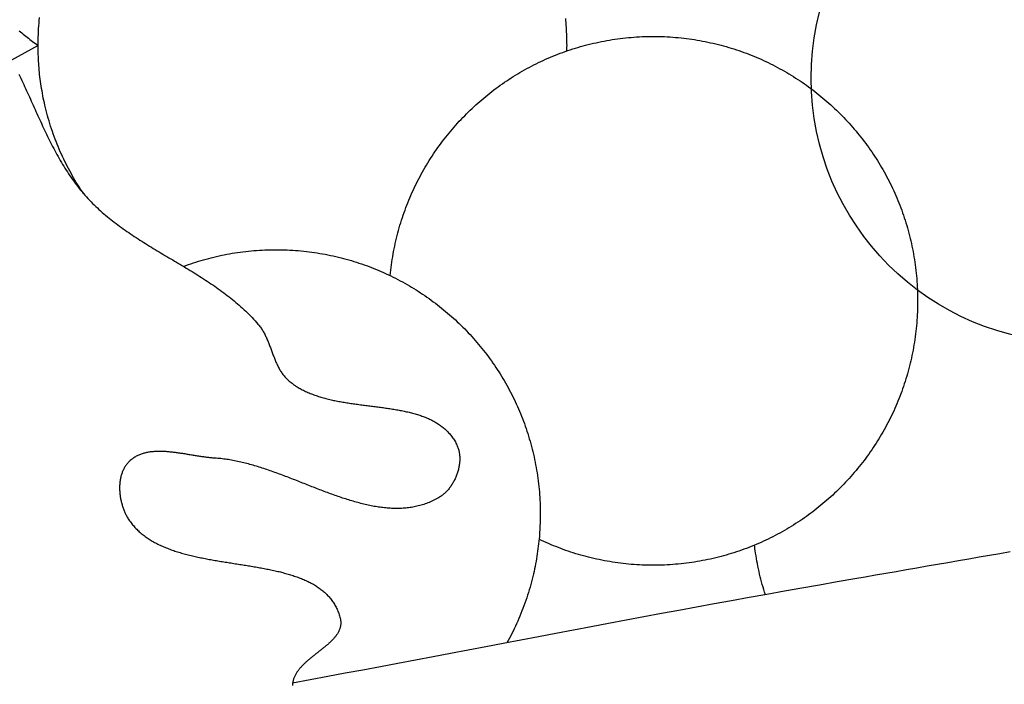
# Model space of a CAD drawing. Units: millimetres. Extents: x 69 to 1122, y -76 to 83.
# Drawn here: x 279 to 305, y 6 to 24 of the extents above; entities that cross this region are included whole.
import ezdxf

# ---------------------------------------------------------------- set-up
doc = ezdxf.new("R2010")
doc.units = ezdxf.units.MM
doc.layers.add('Vector Layer 3', color=7, linetype='Continuous', lineweight=30)
doc.layers.add('Vector Layer 4', color=7, linetype='Continuous', lineweight=30)

msp = doc.modelspace()

# ---------------------------------------------------------------- linework, layer by layer
at = {"layer": 'Vector Layer 3', "color": 18, "lineweight": 30, "true_color": 0x000000}
msp.add_line((299.911, 21.894), (299.911, 21.894), dxfattribs=at)
at = {"layer": 'Vector Layer 3', "color": 18, "lineweight": 30, "true_color": 0x000000, "extrusion": (0, 0, -1)}
for points in [[(-280.498, 19.106), (-280.458, 19.165), (-280.419, 19.225), (-280.38, 19.284), (-280.343, 19.344), (-280.305, 19.405), (-280.269, 19.466), (-280.233, 19.527), (-280.198, 19.589), (-280.163, 19.651), (-280.129, 19.713), (-280.095, 19.776), (-280.062, 19.839), (-280.03, 19.902), (-279.999, 19.966), (-279.968, 20.03), (-279.937, 20.094), (-279.908, 20.158), (-279.908, 20.158), (-279.878, 20.225), (-279.849, 20.292), (-279.821, 20.359), (-279.794, 20.426), (-279.767, 20.494), (-279.741, 20.562), (-279.715, 20.63), (-279.69, 20.699), (-279.666, 20.767), (-279.643, 20.836), (-279.62, 20.906), (-279.599, 20.975), (-279.577, 21.045), (-279.557, 21.115), (-279.537, 21.185), (-279.518, 21.255), (-279.5, 21.326), (-279.482, 21.396), (-279.466, 21.467), (-279.466, 21.467), (-279.452, 21.53), (-279.438, 21.592), (-279.425, 21.655), (-279.413, 21.718), (-279.401, 21.781), (-279.39, 21.844), (-279.379, 21.907), (-279.369, 21.971), (-279.36, 22.034), (-279.35, 22.098), (-279.342, 22.161), (-279.342, 22.161), (-279.334, 22.221), (-279.327, 22.28), (-279.321, 22.34), (-279.315, 22.4), (-279.31, 22.459), (-279.306, 22.519), (-279.302, 22.579), (-279.298, 22.639), (-279.295, 22.699), (-279.293, 22.759), (-279.291, 22.819), (-279.289, 22.879), (-279.287, 22.939), (-279.286, 22.999), (-279.285, 23.059), (-279.285, 23.059), (-279.286, 23.134), (-279.287, 23.208), (-279.289, 23.282), (-279.292, 23.357), (-279.295, 23.431), (-279.299, 23.504), (-279.304, 23.578), (-279.31, 23.651), (-279.316, 23.725), (-279.324, 23.798)], [(-293.345, 23.778), (-293.35, 23.718), (-293.355, 23.658), (-293.36, 23.598), (-293.364, 23.538), (-293.367, 23.478), (-293.37, 23.419), (-293.373, 23.359), (-293.375, 23.299), (-293.377, 23.239), (-293.378, 23.179), (-293.379, 23.119), (-293.38, 23.059), (-293.38, 23.059), (-293.379, 23.009), (-293.378, 22.958), (-293.377, 22.908)], [(-288.675, 16.921), (-288.682, 16.994), (-288.69, 17.067), (-288.699, 17.139), (-288.708, 17.211), (-288.718, 17.283), (-288.729, 17.355), (-288.741, 17.426), (-288.753, 17.498), (-288.766, 17.569), (-288.78, 17.64), (-288.795, 17.71), (-288.81, 17.78), (-288.826, 17.85), (-288.842, 17.92), (-288.86, 17.99), (-288.877, 18.059), (-288.896, 18.128), (-288.915, 18.196), (-288.935, 18.265), (-288.956, 18.333), (-288.977, 18.4), (-288.999, 18.468), (-289.022, 18.535), (-289.045, 18.602), (-289.069, 18.669), (-289.094, 18.735), (-289.119, 18.801), (-289.145, 18.866), (-289.171, 18.932), (-289.198, 18.997), (-289.226, 19.061), (-289.255, 19.126), (-289.284, 19.189), (-289.313, 19.253), (-289.343, 19.316), (-289.374, 19.379), (-289.406, 19.442), (-289.438, 19.504), (-289.47, 19.566), (-289.504, 19.627), (-289.538, 19.689), (-289.572, 19.749), (-289.607, 19.81), (-289.643, 19.87), (-289.679, 19.929), (-289.715, 19.988), (-289.753, 20.047), (-289.791, 20.106), (-289.829, 20.164), (-289.868, 20.221), (-289.907, 20.279), (-289.948, 20.335), (-289.988, 20.392), (-290.029, 20.448), (-290.071, 20.503), (-290.113, 20.558), (-290.156, 20.613), (-290.199, 20.667), (-290.243, 20.721), (-290.287, 20.775), (-290.332, 20.828), (-290.378, 20.88), (-290.423, 20.932), (-290.47, 20.984), (-290.517, 21.035), (-290.564, 21.086), (-290.612, 21.136), (-290.66, 21.185), (-290.709, 21.235), (-290.758, 21.283), (-290.808, 21.332), (-290.858, 21.38), (-290.909, 21.427), (-290.96, 21.474), (-291.012, 21.52), (-291.064, 21.566), (-291.116, 21.611), (-291.169, 21.656), (-291.223, 21.7), (-291.276, 21.744), (-291.331, 21.787), (-291.386, 21.83), (-291.441, 21.872), (-291.496, 21.914), (-291.552, 21.955), (-291.609, 21.995), (-291.666, 22.035), (-291.723, 22.075), (-291.78, 22.114), (-291.839, 22.152), (-291.897, 22.19), (-291.956, 22.227), (-292.015, 22.264), (-292.075, 22.3), (-292.135, 22.336), (-292.195, 22.371), (-292.256, 22.405), (-292.317, 22.439), (-292.379, 22.472), (-292.44, 22.505), (-292.503, 22.537), (-292.565, 22.568), (-292.628, 22.599), (-292.692, 22.629), (-292.755, 22.659), (-292.819, 22.688), (-292.884, 22.716), (-292.948, 22.744), (-293.013, 22.771), (-293.079, 22.797), (-293.144, 22.823), (-293.21, 22.848), (-293.276, 22.873), (-293.343, 22.897), (-293.41, 22.92), (-293.477, 22.942), (-293.545, 22.964), (-293.612, 22.986), (-293.681, 23.006), (-293.749, 23.026), (-293.818, 23.045), (-293.886, 23.064), (-293.956, 23.082), (-294.025, 23.099), (-294.095, 23.116), (-294.165, 23.131), (-294.235, 23.147), (-294.306, 23.161), (-294.377, 23.175), (-294.448, 23.188), (-294.519, 23.2), (-294.591, 23.212), (-294.662, 23.223), (-294.734, 23.233), (-294.807, 23.242), (-294.879, 23.251), (-294.952, 23.259), (-295.025, 23.266), (-295.098, 23.272), (-295.171, 23.278), (-295.245, 23.283), (-295.318, 23.287), (-295.392, 23.291), (-295.467, 23.294), (-295.541, 23.295), (-295.615, 23.297), (-295.69, 23.297), (-295.69, 23.297), (-295.765, 23.297), (-295.84, 23.295), (-295.914, 23.294), (-295.988, 23.291), (-296.062, 23.287), (-296.136, 23.283), (-296.209, 23.278), (-296.283, 23.272), (-296.356, 23.266), (-296.429, 23.259), (-296.502, 23.251), (-296.574, 23.242), (-296.647, 23.233), (-296.719, 23.223), (-296.79, 23.212), (-296.862, 23.2), (-296.933, 23.188), (-297.004, 23.175), (-297.075, 23.161), (-297.146, 23.147), (-297.216, 23.131), (-297.286, 23.116), (-297.356, 23.099), (-297.425, 23.082), (-297.495, 23.064), (-297.564, 23.045), (-297.632, 23.026), (-297.701, 23.006), (-297.769, 22.985), (-297.837, 22.964), (-297.904, 22.942), (-297.971, 22.92), (-298.038, 22.896), (-298.105, 22.872), (-298.171, 22.848), (-298.237, 22.823), (-298.303, 22.797), (-298.368, 22.77), (-298.433, 22.743), (-298.498, 22.715), (-298.562, 22.687), (-298.626, 22.658), (-298.69, 22.628), (-298.753, 22.598), (-298.816, 22.567), (-298.879, 22.536), (-298.941, 22.504), (-299.003, 22.471), (-299.065, 22.438), (-299.126, 22.404), (-299.187, 22.37), (-299.247, 22.335), (-299.307, 22.299), (-299.367, 22.263), (-299.426, 22.226), (-299.485, 22.189), (-299.544, 22.151), (-299.602, 22.113), (-299.659, 22.074), (-299.717, 22.034), (-299.773, 21.994), (-299.83, 21.954), (-299.886, 21.913), (-299.941, 21.871), (-299.997, 21.829), (-300.051, 21.786), (-300.106, 21.743), (-300.16, 21.699), (-300.213, 21.654), (-300.266, 21.61), (-300.319, 21.564), (-300.371, 21.518), (-300.422, 21.472), (-300.473, 21.425), (-300.524, 21.378), (-300.574, 21.33), (-300.624, 21.282), (-300.673, 21.233), (-300.722, 21.184), (-300.771, 21.134), (-300.818, 21.084), (-300.866, 21.033), (-300.913, 20.982), (-300.959, 20.93), (-301.005, 20.878), (-301.05, 20.825), (-301.095, 20.772), (-301.139, 20.719), (-301.183, 20.665), (-301.226, 20.611), (-301.269, 20.556), (-301.311, 20.501), (-301.353, 20.445), (-301.394, 20.389), (-301.435, 20.333), (-301.475, 20.276), (-301.514, 20.219), (-301.553, 20.161), (-301.592, 20.103), (-301.63, 20.044), (-301.667, 19.986), (-301.704, 19.926), (-301.74, 19.867), (-301.775, 19.807), (-301.81, 19.746), (-301.845, 19.685), (-301.879, 19.624), (-301.912, 19.563), (-301.945, 19.501), (-301.977, 19.438), (-302.008, 19.376), (-302.039, 19.313), (-302.069, 19.25), (-302.099, 19.186), (-302.128, 19.122), (-302.156, 19.057), (-302.184, 18.993), (-302.211, 18.928), (-302.237, 18.862), (-302.263, 18.797), (-302.288, 18.731), (-302.313, 18.664), (-302.337, 18.598), (-302.36, 18.531), (-302.383, 18.464), (-302.405, 18.396), (-302.426, 18.328), (-302.447, 18.26), (-302.467, 18.192), (-302.486, 18.123), (-302.504, 18.054), (-302.522, 17.985), (-302.54, 17.915), (-302.556, 17.846), (-302.572, 17.776), (-302.587, 17.705), (-302.602, 17.635), (-302.615, 17.564), (-302.628, 17.493), (-302.641, 17.421), (-302.652, 17.35), (-302.663, 17.278), (-302.673, 17.206), (-302.683, 17.134), (-302.691, 17.061), (-302.699, 16.988), (-302.707, 16.915), (-302.713, 16.842), (-302.719, 16.769), (-302.724, 16.695), (-302.728, 16.622), (-302.731, 16.548), (-302.734, 16.473), (-302.736, 16.399), (-302.737, 16.324), (-302.738, 16.25), (-302.738, 16.25), (-302.737, 16.175), (-302.736, 16.1), (-302.734, 16.026), (-302.731, 15.952), (-302.728, 15.878), (-302.724, 15.804), (-302.719, 15.73), (-302.713, 15.657), (-302.707, 15.584), (-302.699, 15.511), (-302.691, 15.438), (-302.683, 15.366), (-302.673, 15.293), (-302.663, 15.221), (-302.652, 15.149), (-302.641, 15.078), (-302.628, 15.007), (-302.615, 14.936), (-302.602, 14.865), (-302.587, 14.794), (-302.572, 14.724), (-302.556, 14.654), (-302.54, 14.584), (-302.522, 14.514), (-302.504, 14.445), (-302.486, 14.376), (-302.467, 14.307), (-302.447, 14.239), (-302.426, 14.171), (-302.405, 14.103), (-302.383, 14.036), (-302.36, 13.968), (-302.337, 13.901), (-302.313, 13.835), (-302.288, 13.769), (-302.263, 13.703), (-302.237, 13.637), (-302.211, 13.571), (-302.184, 13.506), (-302.156, 13.442), (-302.128, 13.377), (-302.099, 13.313), (-302.069, 13.25), (-302.039, 13.186), (-302.008, 13.123), (-301.977, 13.061), (-301.945, 12.999), (-301.912, 12.937), (-301.879, 12.875), (-301.845, 12.814), (-301.81, 12.753), (-301.775, 12.693), (-301.74, 12.633), (-301.704, 12.573), (-301.667, 12.514), (-301.63, 12.455), (-301.592, 12.396), (-301.553, 12.338), (-301.514, 12.281), (-301.475, 12.223), (-301.435, 12.166), (-301.394, 12.11), (-301.353, 12.054), (-301.311, 11.998), (-301.269, 11.943), (-301.226, 11.888), (-301.183, 11.834), (-301.139, 11.78), (-301.095, 11.727), (-301.05, 11.674), (-301.005, 11.621), (-300.959, 11.569), (-300.913, 11.518), (-300.866, 11.466), (-300.818, 11.416), (-300.771, 11.365), (-300.722, 11.316), (-300.673, 11.266), (-300.624, 11.218), (-300.574, 11.169), (-300.524, 11.121), (-300.473, 11.074), (-300.422, 11.027), (-300.371, 10.981), (-300.319, 10.935), (-300.266, 10.89), (-300.213, 10.845), (-300.16, 10.8), (-300.106, 10.757), (-300.051, 10.713), (-299.997, 10.671), (-299.941, 10.628), (-299.886, 10.587), (-299.83, 10.546), (-299.773, 10.505), (-299.717, 10.465), (-299.659, 10.425), (-299.602, 10.386), (-299.544, 10.348), (-299.485, 10.31), (-299.426, 10.273), (-299.367, 10.236), (-299.307, 10.2), (-299.247, 10.164), (-299.187, 10.129), (-299.126, 10.095), (-299.065, 10.061), (-299.003, 10.028), (-298.941, 9.995), (-298.879, 9.963), (-298.816, 9.932), (-298.753, 9.901), (-298.69, 9.871), (-298.626, 9.841), (-298.562, 9.812), (-298.498, 9.784), (-298.433, 9.756), (-298.368, 9.729), (-298.303, 9.702), (-298.237, 9.677), (-298.171, 9.651), (-298.105, 9.627), (-298.038, 9.603), (-297.971, 9.58), (-297.904, 9.557), (-297.837, 9.535), (-297.769, 9.514), (-297.701, 9.493), (-297.632, 9.473), (-297.564, 9.454), (-297.495, 9.435), (-297.425, 9.417), (-297.356, 9.4), (-297.286, 9.384), (-297.216, 9.368), (-297.146, 9.353), (-297.075, 9.338), (-297.004, 9.325), (-296.933, 9.312), (-296.862, 9.299), (-296.79, 9.288), (-296.719, 9.277), (-296.647, 9.267), (-296.574, 9.257), (-296.502, 9.248), (-296.429, 9.241), (-296.356, 9.233), (-296.283, 9.227), (-296.209, 9.221), (-296.136, 9.216), (-296.062, 9.212), (-295.988, 9.208), (-295.914, 9.206), (-295.84, 9.204), (-295.765, 9.203), (-295.69, 9.202), (-295.69, 9.202), (-295.616, 9.203), (-295.542, 9.204), (-295.468, 9.206), (-295.394, 9.208), (-295.321, 9.212), (-295.248, 9.216), (-295.175, 9.221), (-295.102, 9.226), (-295.029, 9.233), (-294.957, 9.24), (-294.884, 9.248), (-294.812, 9.256), (-294.741, 9.266), (-294.669, 9.276), (-294.598, 9.286), (-294.527, 9.298), (-294.456, 9.31), (-294.385, 9.323), (-294.315, 9.337), (-294.245, 9.351), (-294.175, 9.366), (-294.105, 9.381), (-294.036, 9.398), (-293.966, 9.415), (-293.898, 9.432), (-293.829, 9.451), (-293.761, 9.47), (-293.693, 9.49), (-293.625, 9.51), (-293.557, 9.531), (-293.49, 9.553), (-293.423, 9.575), (-293.356, 9.598), (-293.29, 9.622), (-293.224, 9.646), (-293.158, 9.671), (-293.093, 9.697), (-293.028, 9.723), (-292.963, 9.75), (-292.898, 9.777), (-292.834, 9.805), (-292.77, 9.834), (-292.707, 9.863), (-292.643, 9.893)], [(-283.162, 17.168), (-283.228, 17.192), (-283.294, 17.216), (-283.361, 17.239), (-283.427, 17.261), (-283.495, 17.283), (-283.562, 17.304), (-283.63, 17.324), (-283.698, 17.344), (-283.766, 17.363), (-283.835, 17.382), (-283.903, 17.399), (-283.972, 17.416), (-284.042, 17.433), (-284.111, 17.448), (-284.181, 17.463), (-284.251, 17.478), (-284.322, 17.491), (-284.393, 17.504), (-284.463, 17.516), (-284.535, 17.528), (-284.606, 17.538), (-284.678, 17.548), (-284.749, 17.558), (-284.821, 17.566), (-284.894, 17.574), (-284.966, 17.581), (-285.039, 17.588), (-285.112, 17.593), (-285.185, 17.598), (-285.258, 17.602), (-285.332, 17.606), (-285.406, 17.609), (-285.479, 17.61), (-285.554, 17.612), (-285.628, 17.612), (-285.628, 17.612), (-285.703, 17.612), (-285.777, 17.61), (-285.852, 17.609), (-285.926, 17.606), (-286, 17.602), (-286.074, 17.598), (-286.147, 17.593), (-286.221, 17.587), (-286.294, 17.581), (-286.367, 17.574), (-286.439, 17.566), (-286.512, 17.557), (-286.584, 17.548), (-286.656, 17.537), (-286.728, 17.527), (-286.8, 17.515), (-286.871, 17.503), (-286.942, 17.49), (-287.013, 17.476), (-287.083, 17.461), (-287.154, 17.446), (-287.224, 17.431), (-287.294, 17.414), (-287.363, 17.397), (-287.432, 17.379), (-287.501, 17.36), (-287.57, 17.341), (-287.638, 17.321), (-287.707, 17.3), (-287.774, 17.279), (-287.842, 17.257), (-287.909, 17.235), (-287.976, 17.211), (-288.043, 17.187), (-288.109, 17.163), (-288.175, 17.138), (-288.241, 17.112), (-288.306, 17.085), (-288.371, 17.058), (-288.436, 17.03), (-288.5, 17.002), (-288.564, 16.973), (-288.628, 16.943), (-288.691, 16.913), (-288.754, 16.882), (-288.817, 16.851), (-288.879, 16.819), (-288.941, 16.786), (-289.002, 16.753), (-289.064, 16.719), (-289.124, 16.685), (-289.185, 16.65), (-289.245, 16.614), (-289.305, 16.578), (-289.364, 16.541), (-289.423, 16.504), (-289.481, 16.466), (-289.539, 16.428), (-289.597, 16.389), (-289.654, 16.349), (-289.711, 16.309), (-289.768, 16.269), (-289.824, 16.227), (-289.879, 16.186), (-289.934, 16.144), (-289.989, 16.101), (-290.043, 16.058), (-290.097, 16.014), (-290.151, 15.969), (-290.204, 15.925), (-290.256, 15.879), (-290.308, 15.833), (-290.36, 15.787), (-290.411, 15.74), (-290.462, 15.693), (-290.512, 15.645), (-290.562, 15.597), (-290.611, 15.548), (-290.66, 15.499), (-290.708, 15.449), (-290.756, 15.399), (-290.803, 15.348), (-290.85, 15.297), (-290.897, 15.245), (-290.943, 15.193), (-290.988, 15.14), (-291.033, 15.087), (-291.077, 15.034), (-291.121, 14.98), (-291.164, 14.926), (-291.207, 14.871), (-291.249, 14.816), (-291.291, 14.76), (-291.332, 14.704), (-291.373, 14.648), (-291.413, 14.591), (-291.452, 14.534), (-291.491, 14.476), (-291.53, 14.418), (-291.567, 14.359), (-291.605, 14.301), (-291.641, 14.241), (-291.678, 14.182), (-291.713, 14.122), (-291.748, 14.061), (-291.783, 14), (-291.816, 13.939), (-291.85, 13.878), (-291.882, 13.816), (-291.914, 13.753), (-291.946, 13.691), (-291.977, 13.628), (-292.007, 13.564), (-292.036, 13.501), (-292.065, 13.437), (-292.094, 13.372), (-292.121, 13.308), (-292.149, 13.243), (-292.175, 13.177), (-292.201, 13.112), (-292.226, 13.046), (-292.251, 12.979), (-292.275, 12.913), (-292.298, 12.846), (-292.32, 12.779), (-292.342, 12.711), (-292.364, 12.643), (-292.384, 12.575), (-292.404, 12.507), (-292.424, 12.438), (-292.442, 12.369), (-292.46, 12.3), (-292.477, 12.23), (-292.494, 12.161), (-292.51, 12.09), (-292.525, 12.02), (-292.539, 11.95), (-292.553, 11.879), (-292.566, 11.808), (-292.578, 11.736), (-292.59, 11.665), (-292.601, 11.593), (-292.611, 11.521), (-292.62, 11.449), (-292.629, 11.376), (-292.637, 11.303), (-292.644, 11.23), (-292.651, 11.157), (-292.656, 11.084), (-292.661, 11.01), (-292.666, 10.936), (-292.669, 10.862), (-292.672, 10.788), (-292.674, 10.714), (-292.675, 10.639), (-292.675, 10.565), (-292.675, 10.565), (-292.674, 10.504), (-292.673, 10.444), (-292.672, 10.384), (-292.67, 10.324), (-292.668, 10.264), (-292.666, 10.204), (-292.663, 10.144), (-292.659, 10.084), (-292.655, 10.024), (-292.651, 9.964), (-292.645, 9.904), (-292.639, 9.844), (-292.639, 9.844), (-292.632, 9.776), (-292.624, 9.709), (-292.615, 9.641), (-292.606, 9.574), (-292.596, 9.507), (-292.586, 9.44), (-292.575, 9.373), (-292.563, 9.306), (-292.551, 9.239), (-292.538, 9.172), (-292.524, 9.106), (-292.51, 9.039), (-292.495, 8.973), (-292.495, 8.973), (-292.478, 8.901), (-292.46, 8.829), (-292.442, 8.757), (-292.422, 8.686), (-292.402, 8.615), (-292.381, 8.544), (-292.36, 8.473), (-292.337, 8.402), (-292.314, 8.332), (-292.29, 8.262), (-292.266, 8.192), (-292.241, 8.122), (-292.215, 8.053), (-292.188, 7.984), (-292.16, 7.915), (-292.132, 7.847), (-292.103, 7.779), (-292.074, 7.711), (-292.043, 7.643), (-292.012, 7.576), (-291.98, 7.509), (-291.98, 7.509), (-291.95, 7.446), (-291.919, 7.384), (-291.887, 7.322), (-291.854, 7.26), (-291.821, 7.198), (-291.787, 7.137)], [(-298.677, 8.418), (-298.67, 8.44), (-298.663, 8.462), (-298.656, 8.485), (-298.656, 8.485), (-298.635, 8.553), (-298.615, 8.621), (-298.596, 8.69), (-298.577, 8.758), (-298.559, 8.827), (-298.542, 8.896), (-298.525, 8.965), (-298.509, 9.035), (-298.494, 9.104), (-298.479, 9.174), (-298.466, 9.244), (-298.452, 9.314), (-298.44, 9.384), (-298.429, 9.454), (-298.418, 9.524), (-298.408, 9.595), (-298.408, 9.595), (-298.401, 9.643), (-298.395, 9.69), (-298.389, 9.738)]]:
    msp.add_lwpolyline(points, dxfattribs=at)
at = {"layer": 'Vector Layer 3', "color": 18, "lineweight": 30, "true_color": 0x000000}
msp.add_circle((306.947, 22.185), 7.047, dxfattribs=at)
at = {"layer": 'Vector Layer 4', "color": 18, "lineweight": 30, "true_color": 0x000000, "extrusion": (0, 0, -1)}
for points in [[(-278.782, 23.448), (-278.817, 23.419), (-278.852, 23.389), (-278.888, 23.36), (-278.923, 23.332), (-278.959, 23.303), (-278.995, 23.275), (-279.031, 23.247), (-279.067, 23.219), (-279.103, 23.191), (-279.139, 23.164), (-279.175, 23.137), (-279.212, 23.111), (-279.249, 23.085), (-279.285, 23.059), (-279.285, 23.059), (-278.576, 22.667)], [(-278.769, 22.29), (-278.796, 22.235), (-278.822, 22.181), (-278.849, 22.126), (-278.875, 22.071), (-278.901, 22.016), (-278.926, 21.961), (-278.952, 21.906), (-278.978, 21.85), (-279.003, 21.795), (-279.028, 21.74), (-279.054, 21.684), (-279.079, 21.629), (-279.104, 21.573), (-279.129, 21.517), (-279.154, 21.462), (-279.179, 21.406), (-279.204, 21.351), (-279.229, 21.295), (-279.255, 21.24), (-279.28, 21.184), (-279.305, 21.129), (-279.331, 21.073), (-279.356, 21.018), (-279.382, 20.962), (-279.407, 20.907), (-279.433, 20.852), (-279.459, 20.797), (-279.485, 20.742), (-279.512, 20.688), (-279.538, 20.633), (-279.565, 20.579), (-279.592, 20.524), (-279.619, 20.47), (-279.646, 20.416), (-279.674, 20.362), (-279.702, 20.309), (-279.731, 20.255), (-279.759, 20.202), (-279.788, 20.149), (-279.817, 20.097), (-279.847, 20.044), (-279.877, 19.992), (-279.907, 19.94), (-279.938, 19.888), (-279.969, 19.837), (-280.001, 19.786), (-280.033, 19.735), (-280.066, 19.685), (-280.099, 19.634), (-280.132, 19.585), (-280.166, 19.535), (-280.201, 19.486), (-280.236, 19.437), (-280.271, 19.389), (-280.307, 19.341), (-280.344, 19.293), (-280.381, 19.246), (-280.419, 19.199), (-280.458, 19.153), (-280.497, 19.107), (-280.497, 19.107), (-280.536, 19.062), (-280.575, 19.018), (-280.615, 18.975), (-280.656, 18.932), (-280.697, 18.89), (-280.739, 18.848), (-280.78, 18.806), (-280.823, 18.766), (-280.866, 18.725), (-280.909, 18.685), (-280.953, 18.646), (-280.997, 18.607), (-281.042, 18.568), (-281.087, 18.53), (-281.132, 18.492), (-281.178, 18.455), (-281.224, 18.418), (-281.27, 18.381), (-281.317, 18.345), (-281.364, 18.309), (-281.411, 18.274), (-281.459, 18.239), (-281.507, 18.204), (-281.555, 18.169), (-281.604, 18.135), (-281.653, 18.101), (-281.702, 18.067), (-281.751, 18.034), (-281.801, 18), (-281.851, 17.967), (-281.901, 17.935), (-281.951, 17.902), (-282.001, 17.87), (-282.052, 17.838), (-282.102, 17.806), (-282.153, 17.774), (-282.204, 17.742), (-282.255, 17.711), (-282.307, 17.679), (-282.358, 17.648), (-282.41, 17.617), (-282.461, 17.586), (-282.513, 17.555), (-282.564, 17.524), (-282.616, 17.493), (-282.668, 17.462), (-282.72, 17.431), (-282.772, 17.4), (-282.823, 17.37), (-282.875, 17.339), (-282.927, 17.308), (-282.979, 17.277), (-283.031, 17.246), (-283.082, 17.215), (-283.134, 17.185), (-283.186, 17.154), (-283.237, 17.122), (-283.289, 17.091), (-283.34, 17.06), (-283.391, 17.029), (-283.443, 16.997), (-283.494, 16.965), (-283.544, 16.933), (-283.595, 16.901), (-283.646, 16.869), (-283.696, 16.837), (-283.746, 16.804), (-283.796, 16.772), (-283.846, 16.739), (-283.895, 16.705), (-283.945, 16.672), (-283.994, 16.638), (-284.043, 16.604), (-284.091, 16.57), (-284.14, 16.535), (-284.188, 16.5), (-284.235, 16.465), (-284.283, 16.43), (-284.33, 16.394), (-284.377, 16.358), (-284.423, 16.321), (-284.469, 16.284), (-284.515, 16.247), (-284.56, 16.209), (-284.605, 16.171), (-284.65, 16.132), (-284.694, 16.093), (-284.737, 16.054), (-284.781, 16.014), (-284.824, 15.973), (-284.866, 15.932), (-284.908, 15.891), (-284.949, 15.849), (-284.99, 15.807), (-285.031, 15.764), (-285.071, 15.72), (-285.11, 15.676), (-285.149, 15.632), (-285.149, 15.632), (-285.167, 15.611), (-285.184, 15.59), (-285.2, 15.568), (-285.216, 15.547), (-285.231, 15.525), (-285.246, 15.502), (-285.261, 15.479), (-285.275, 15.456), (-285.288, 15.433), (-285.302, 15.409), (-285.315, 15.385), (-285.327, 15.361), (-285.34, 15.337), (-285.352, 15.312), (-285.363, 15.287), (-285.375, 15.262), (-285.386, 15.237), (-285.397, 15.212), (-285.408, 15.187), (-285.418, 15.161), (-285.429, 15.135), (-285.439, 15.109), (-285.449, 15.083), (-285.459, 15.057), (-285.469, 15.031), (-285.479, 15.005), (-285.489, 14.979), (-285.498, 14.953), (-285.508, 14.927), (-285.518, 14.901), (-285.527, 14.874), (-285.537, 14.848), (-285.547, 14.822), (-285.557, 14.796), (-285.567, 14.77), (-285.577, 14.745), (-285.587, 14.719), (-285.597, 14.693), (-285.608, 14.668), (-285.618, 14.642), (-285.629, 14.617), (-285.64, 14.592), (-285.652, 14.567), (-285.663, 14.543), (-285.675, 14.518), (-285.687, 14.494), (-285.7, 14.47), (-285.713, 14.447), (-285.726, 14.423), (-285.739, 14.4), (-285.753, 14.377), (-285.767, 14.355), (-285.782, 14.333), (-285.797, 14.311), (-285.813, 14.289), (-285.829, 14.268), (-285.846, 14.248), (-285.863, 14.227), (-285.88, 14.207), (-285.899, 14.188), (-285.917, 14.169), (-285.937, 14.15), (-285.957, 14.132), (-285.957, 14.132), (-285.981, 14.111), (-286.006, 14.091), (-286.031, 14.07), (-286.057, 14.051), (-286.083, 14.031), (-286.109, 14.013), (-286.136, 13.994), (-286.162, 13.977), (-286.19, 13.959), (-286.217, 13.942), (-286.245, 13.926), (-286.274, 13.91), (-286.302, 13.894), (-286.331, 13.879), (-286.36, 13.864), (-286.389, 13.849), (-286.419, 13.835), (-286.449, 13.821), (-286.479, 13.808), (-286.51, 13.795), (-286.541, 13.782), (-286.572, 13.77), (-286.603, 13.758), (-286.634, 13.746), (-286.666, 13.735), (-286.698, 13.723), (-286.73, 13.713), (-286.763, 13.702), (-286.795, 13.692), (-286.828, 13.682), (-286.861, 13.673), (-286.894, 13.663), (-286.928, 13.654), (-286.961, 13.645), (-286.995, 13.637), (-287.029, 13.628), (-287.063, 13.62), (-287.097, 13.613), (-287.132, 13.605), (-287.166, 13.597), (-287.201, 13.59), (-287.236, 13.583), (-287.271, 13.576), (-287.306, 13.57), (-287.341, 13.563), (-287.376, 13.557), (-287.412, 13.551), (-287.447, 13.545), (-287.483, 13.539), (-287.518, 13.533), (-287.554, 13.527), (-287.59, 13.522), (-287.626, 13.516), (-287.661, 13.511), (-287.697, 13.506), (-287.733, 13.501), (-287.769, 13.496), (-287.806, 13.491), (-287.842, 13.486), (-287.878, 13.481), (-287.914, 13.476), (-287.95, 13.472), (-287.986, 13.467), (-288.022, 13.462), (-288.059, 13.458), (-288.095, 13.453), (-288.131, 13.449), (-288.167, 13.444), (-288.203, 13.44), (-288.239, 13.435), (-288.275, 13.43), (-288.311, 13.426), (-288.347, 13.421), (-288.383, 13.416), (-288.419, 13.412), (-288.454, 13.407), (-288.49, 13.402), (-288.525, 13.397), (-288.561, 13.392), (-288.596, 13.387), (-288.631, 13.382), (-288.666, 13.376), (-288.701, 13.371), (-288.736, 13.365), (-288.771, 13.36), (-288.806, 13.354), (-288.84, 13.348), (-288.875, 13.342), (-288.909, 13.336), (-288.943, 13.329), (-288.977, 13.323), (-289.01, 13.316), (-289.044, 13.309), (-289.077, 13.302), (-289.11, 13.295), (-289.143, 13.287), (-289.176, 13.279), (-289.209, 13.272), (-289.241, 13.263), (-289.273, 13.255), (-289.305, 13.246), (-289.337, 13.237), (-289.368, 13.228), (-289.399, 13.219), (-289.43, 13.209), (-289.461, 13.199), (-289.491, 13.189), (-289.521, 13.178), (-289.551, 13.168), (-289.581, 13.156), (-289.61, 13.145), (-289.639, 13.133), (-289.668, 13.121), (-289.697, 13.109), (-289.725, 13.096), (-289.752, 13.083), (-289.78, 13.069), (-289.807, 13.055), (-289.834, 13.041), (-289.86, 13.026), (-289.887, 13.011), (-289.912, 12.996), (-289.938, 12.98), (-289.963, 12.964), (-289.988, 12.947), (-290.012, 12.93), (-290.036, 12.913), (-290.06, 12.895), (-290.083, 12.876), (-290.105, 12.857), (-290.128, 12.838), (-290.15, 12.818), (-290.171, 12.798), (-290.193, 12.777), (-290.213, 12.756), (-290.233, 12.734), (-290.253, 12.712), (-290.273, 12.689), (-290.292, 12.666), (-290.31, 12.642), (-290.328, 12.618), (-290.346, 12.593), (-290.363, 12.567), (-290.379, 12.541), (-290.395, 12.515), (-290.411, 12.487), (-290.426, 12.46), (-290.441, 12.431), (-290.455, 12.402), (-290.455, 12.402), (-290.464, 12.381), (-290.473, 12.36), (-290.481, 12.338), (-290.489, 12.316), (-290.495, 12.293), (-290.502, 12.27), (-290.507, 12.247), (-290.512, 12.224), (-290.516, 12.2), (-290.52, 12.176), (-290.523, 12.152), (-290.525, 12.128), (-290.527, 12.104), (-290.528, 12.079), (-290.529, 12.054), (-290.529, 12.029), (-290.528, 12.004), (-290.527, 11.979), (-290.525, 11.954), (-290.523, 11.929), (-290.52, 11.904), (-290.517, 11.878), (-290.513, 11.853), (-290.508, 11.827), (-290.503, 11.802), (-290.498, 11.777), (-290.492, 11.752), (-290.485, 11.726), (-290.478, 11.701), (-290.47, 11.676), (-290.462, 11.651), (-290.454, 11.627), (-290.445, 11.602), (-290.436, 11.578), (-290.426, 11.553), (-290.415, 11.529), (-290.405, 11.506), (-290.393, 11.482), (-290.382, 11.459), (-290.37, 11.436), (-290.357, 11.413), (-290.344, 11.39), (-290.331, 11.368), (-290.318, 11.346), (-290.304, 11.325), (-290.289, 11.304), (-290.274, 11.283), (-290.259, 11.263), (-290.244, 11.243), (-290.228, 11.224), (-290.212, 11.205), (-290.195, 11.186), (-290.178, 11.168), (-290.161, 11.151), (-290.144, 11.134), (-290.126, 11.117), (-290.108, 11.101), (-290.089, 11.086), (-290.071, 11.071), (-290.052, 11.057), (-290.033, 11.043), (-290.013, 11.031), (-289.993, 11.018), (-289.993, 11.018), (-289.959, 10.998), (-289.924, 10.979), (-289.889, 10.96), (-289.854, 10.942), (-289.819, 10.925), (-289.783, 10.908), (-289.748, 10.892), (-289.712, 10.877), (-289.677, 10.863), (-289.641, 10.85), (-289.605, 10.837), (-289.569, 10.825), (-289.533, 10.813), (-289.497, 10.802), (-289.461, 10.792), (-289.424, 10.783), (-289.388, 10.774), (-289.351, 10.766), (-289.314, 10.758), (-289.277, 10.751), (-289.24, 10.745), (-289.203, 10.739), (-289.166, 10.734), (-289.129, 10.73), (-289.091, 10.726), (-289.054, 10.723), (-289.016, 10.72), (-288.979, 10.718), (-288.941, 10.716), (-288.903, 10.715), (-288.865, 10.714), (-288.827, 10.714), (-288.789, 10.715), (-288.751, 10.716), (-288.712, 10.717), (-288.674, 10.719), (-288.635, 10.722), (-288.597, 10.725), (-288.558, 10.728), (-288.519, 10.732), (-288.48, 10.737), (-288.442, 10.741), (-288.403, 10.747), (-288.364, 10.752), (-288.324, 10.758), (-288.285, 10.765), (-288.246, 10.772), (-288.207, 10.779), (-288.167, 10.787), (-288.128, 10.795), (-288.088, 10.803), (-288.049, 10.812), (-288.009, 10.821), (-287.969, 10.83), (-287.929, 10.84), (-287.889, 10.85), (-287.849, 10.861), (-287.809, 10.872), (-287.769, 10.883), (-287.729, 10.894), (-287.689, 10.906), (-287.649, 10.917), (-287.609, 10.93), (-287.568, 10.942), (-287.528, 10.955), (-287.487, 10.968), (-287.447, 10.981), (-287.406, 10.994), (-287.366, 11.008), (-287.325, 11.022), (-287.285, 11.036), (-287.244, 11.05), (-287.203, 11.064), (-287.162, 11.079), (-287.122, 11.093), (-287.081, 11.108), (-287.04, 11.123), (-286.999, 11.138), (-286.958, 11.154), (-286.917, 11.169), (-286.876, 11.185), (-286.835, 11.2), (-286.794, 11.216), (-286.752, 11.232), (-286.711, 11.248), (-286.67, 11.264), (-286.629, 11.28), (-286.588, 11.296), (-286.546, 11.312), (-286.505, 11.328), (-286.464, 11.344), (-286.423, 11.361), (-286.381, 11.377), (-286.34, 11.393), (-286.299, 11.409), (-286.257, 11.426), (-286.216, 11.442), (-286.174, 11.458), (-286.133, 11.474), (-286.092, 11.49), (-286.05, 11.507), (-286.009, 11.523), (-285.967, 11.538), (-285.926, 11.554), (-285.884, 11.57), (-285.843, 11.586), (-285.802, 11.601), (-285.76, 11.617), (-285.719, 11.632), (-285.677, 11.647), (-285.636, 11.662), (-285.594, 11.677), (-285.553, 11.692), (-285.512, 11.707), (-285.47, 11.721), (-285.429, 11.735), (-285.387, 11.75), (-285.346, 11.763), (-285.305, 11.777), (-285.263, 11.791), (-285.222, 11.804), (-285.181, 11.817), (-285.139, 11.83), (-285.098, 11.842), (-285.057, 11.854), (-285.016, 11.866), (-284.974, 11.878), (-284.933, 11.89), (-284.892, 11.901), (-284.851, 11.912), (-284.81, 11.922), (-284.769, 11.932), (-284.728, 11.942), (-284.687, 11.952), (-284.646, 11.961), (-284.605, 11.97), (-284.564, 11.979), (-284.523, 11.987), (-284.482, 11.995), (-284.442, 12.002), (-284.401, 12.009), (-284.36, 12.016), (-284.32, 12.022), (-284.279, 12.028), (-284.238, 12.033), (-284.198, 12.038), (-284.157, 12.043), (-284.117, 12.047), (-284.077, 12.05), (-284.036, 12.054), (-283.996, 12.056), (-283.996, 12.056), (-283.97, 12.058), (-283.945, 12.06), (-283.918, 12.062), (-283.892, 12.065), (-283.866, 12.067), (-283.839, 12.07), (-283.813, 12.073), (-283.786, 12.076), (-283.759, 12.08), (-283.732, 12.083), (-283.705, 12.087), (-283.678, 12.091), (-283.65, 12.095), (-283.623, 12.099), (-283.595, 12.103), (-283.568, 12.107), (-283.54, 12.111), (-283.512, 12.116), (-283.484, 12.12), (-283.456, 12.125), (-283.428, 12.129), (-283.4, 12.134), (-283.372, 12.139), (-283.344, 12.143), (-283.316, 12.148), (-283.288, 12.153), (-283.259, 12.157), (-283.231, 12.162), (-283.203, 12.167), (-283.174, 12.171), (-283.146, 12.176), (-283.118, 12.18), (-283.09, 12.184), (-283.061, 12.188), (-283.033, 12.193), (-283.005, 12.197), (-282.977, 12.2), (-282.949, 12.204), (-282.921, 12.208), (-282.893, 12.211), (-282.865, 12.214), (-282.837, 12.217), (-282.809, 12.22), (-282.781, 12.223), (-282.754, 12.225), (-282.726, 12.228), (-282.699, 12.23), (-282.671, 12.231), (-282.644, 12.233), (-282.617, 12.234), (-282.59, 12.235), (-282.563, 12.236), (-282.536, 12.236), (-282.509, 12.236), (-282.483, 12.236), (-282.456, 12.235), (-282.43, 12.234), (-282.404, 12.233), (-282.378, 12.231), (-282.353, 12.229), (-282.327, 12.227), (-282.302, 12.224), (-282.276, 12.221), (-282.251, 12.217), (-282.227, 12.213), (-282.202, 12.209), (-282.178, 12.204), (-282.154, 12.198), (-282.13, 12.192), (-282.106, 12.186), (-282.083, 12.179), (-282.059, 12.172), (-282.036, 12.164), (-282.014, 12.155), (-281.991, 12.146), (-281.969, 12.137), (-281.947, 12.127), (-281.925, 12.116), (-281.904, 12.105), (-281.883, 12.093), (-281.862, 12.081), (-281.842, 12.068), (-281.822, 12.054), (-281.802, 12.04), (-281.782, 12.025), (-281.763, 12.01), (-281.744, 11.994), (-281.726, 11.977), (-281.707, 11.959), (-281.689, 11.941), (-281.689, 11.941), (-281.674, 11.924), (-281.659, 11.907), (-281.644, 11.889), (-281.631, 11.87), (-281.617, 11.851), (-281.605, 11.832), (-281.593, 11.813), (-281.581, 11.792), (-281.57, 11.772), (-281.56, 11.751), (-281.55, 11.73), (-281.54, 11.708), (-281.531, 11.687), (-281.523, 11.664), (-281.515, 11.642), (-281.508, 11.619), (-281.501, 11.596), (-281.495, 11.573), (-281.49, 11.549), (-281.484, 11.525), (-281.48, 11.501), (-281.475, 11.477), (-281.472, 11.453), (-281.469, 11.428), (-281.466, 11.403), (-281.463, 11.378), (-281.462, 11.353), (-281.46, 11.328), (-281.459, 11.303), (-281.459, 11.277), (-281.459, 11.252), (-281.459, 11.227), (-281.46, 11.201), (-281.462, 11.175), (-281.463, 11.15), (-281.466, 11.124), (-281.468, 11.099), (-281.471, 11.073), (-281.475, 11.047), (-281.478, 11.022), (-281.483, 10.996), (-281.487, 10.971), (-281.492, 10.946), (-281.497, 10.921), (-281.503, 10.896), (-281.509, 10.871), (-281.516, 10.846), (-281.523, 10.821), (-281.53, 10.797), (-281.537, 10.773), (-281.545, 10.749), (-281.554, 10.725), (-281.562, 10.701), (-281.571, 10.678), (-281.58, 10.655), (-281.59, 10.632), (-281.6, 10.61), (-281.61, 10.587), (-281.62, 10.566), (-281.631, 10.544), (-281.642, 10.523), (-281.654, 10.502), (-281.665, 10.481), (-281.677, 10.461), (-281.689, 10.442), (-281.689, 10.442), (-281.708, 10.414), (-281.726, 10.387), (-281.745, 10.36), (-281.765, 10.333), (-281.785, 10.308), (-281.805, 10.282), (-281.826, 10.257), (-281.847, 10.233), (-281.869, 10.209), (-281.891, 10.185), (-281.914, 10.162), (-281.937, 10.139), (-281.961, 10.117), (-281.984, 10.095), (-282.009, 10.073), (-282.034, 10.052), (-282.059, 10.031), (-282.084, 10.011), (-282.11, 9.991), (-282.137, 9.972), (-282.163, 9.952), (-282.19, 9.934), (-282.218, 9.915), (-282.246, 9.897), (-282.274, 9.879), (-282.302, 9.862), (-282.331, 9.845), (-282.36, 9.828), (-282.39, 9.812), (-282.42, 9.796), (-282.45, 9.781), (-282.48, 9.765), (-282.511, 9.75), (-282.542, 9.735), (-282.573, 9.721), (-282.605, 9.707), (-282.637, 9.693), (-282.669, 9.68), (-282.702, 9.666), (-282.735, 9.653), (-282.768, 9.641), (-282.801, 9.628), (-282.834, 9.616), (-282.868, 9.604), (-282.902, 9.592), (-282.936, 9.581), (-282.971, 9.57), (-283.006, 9.559), (-283.041, 9.548), (-283.076, 9.538), (-283.111, 9.527), (-283.147, 9.517), (-283.182, 9.507), (-283.218, 9.498), (-283.254, 9.488), (-283.291, 9.479), (-283.327, 9.47), (-283.364, 9.461), (-283.4, 9.452), (-283.437, 9.444), (-283.474, 9.435), (-283.511, 9.427), (-283.549, 9.419), (-283.586, 9.411), (-283.624, 9.403), (-283.661, 9.395), (-283.699, 9.388), (-283.737, 9.38), (-283.775, 9.373), (-283.813, 9.366), (-283.851, 9.359), (-283.89, 9.352), (-283.928, 9.345), (-283.967, 9.338), (-284.005, 9.331), (-284.044, 9.325), (-284.082, 9.318), (-284.121, 9.312), (-284.159, 9.305), (-284.198, 9.299), (-284.237, 9.293), (-284.276, 9.286), (-284.315, 9.28), (-284.353, 9.274), (-284.392, 9.268), (-284.431, 9.262), (-284.47, 9.255), (-284.509, 9.249), (-284.547, 9.243), (-284.586, 9.237), (-284.625, 9.231), (-284.664, 9.225), (-284.702, 9.219), (-284.741, 9.213), (-284.779, 9.207), (-284.818, 9.201), (-284.856, 9.194), (-284.895, 9.188), (-284.933, 9.182), (-284.971, 9.176), (-285.009, 9.169), (-285.047, 9.163), (-285.085, 9.156), (-285.123, 9.15), (-285.161, 9.143), (-285.198, 9.136), (-285.236, 9.13), (-285.273, 9.123), (-285.311, 9.116), (-285.348, 9.109), (-285.385, 9.101), (-285.421, 9.094), (-285.458, 9.087), (-285.495, 9.079), (-285.531, 9.071), (-285.567, 9.063), (-285.603, 9.055), (-285.639, 9.047), (-285.674, 9.039), (-285.71, 9.031), (-285.745, 9.022), (-285.78, 9.013), (-285.815, 9.004), (-285.849, 8.995), (-285.884, 8.986), (-285.918, 8.976), (-285.952, 8.967), (-285.985, 8.957), (-286.019, 8.947), (-286.052, 8.936), (-286.085, 8.926), (-286.117, 8.915), (-286.15, 8.904), (-286.182, 8.893), (-286.213, 8.881), (-286.245, 8.87), (-286.276, 8.858), (-286.307, 8.845), (-286.338, 8.833), (-286.368, 8.82), (-286.398, 8.807), (-286.427, 8.794), (-286.457, 8.78), (-286.486, 8.767), (-286.514, 8.752), (-286.543, 8.738), (-286.57, 8.723), (-286.598, 8.708), (-286.625, 8.693), (-286.652, 8.677), (-286.679, 8.661), (-286.705, 8.645), (-286.73, 8.628), (-286.756, 8.611), (-286.78, 8.594), (-286.805, 8.576), (-286.829, 8.558), (-286.853, 8.539), (-286.876, 8.52), (-286.899, 8.501), (-286.921, 8.482), (-286.943, 8.462), (-286.965, 8.441), (-286.986, 8.421), (-287.006, 8.399), (-287.026, 8.378), (-287.046, 8.356), (-287.065, 8.333), (-287.084, 8.311), (-287.102, 8.287), (-287.12, 8.264), (-287.137, 8.239), (-287.154, 8.215), (-287.17, 8.19), (-287.186, 8.164), (-287.201, 8.138), (-287.216, 8.112), (-287.23, 8.085), (-287.243, 8.058), (-287.256, 8.03), (-287.269, 8.002), (-287.281, 7.973), (-287.292, 7.943), (-287.303, 7.914), (-287.313, 7.883), (-287.323, 7.852), (-287.332, 7.821), (-287.341, 7.789), (-287.341, 7.789), (-287.345, 7.77), (-287.349, 7.751), (-287.352, 7.733), (-287.354, 7.714), (-287.356, 7.696), (-287.356, 7.678), (-287.357, 7.66), (-287.356, 7.642), (-287.355, 7.624), (-287.353, 7.607), (-287.351, 7.59), (-287.347, 7.572), (-287.344, 7.555), (-287.339, 7.539), (-287.334, 7.522), (-287.329, 7.505), (-287.323, 7.489), (-287.316, 7.472), (-287.309, 7.456), (-287.301, 7.44), (-287.293, 7.424), (-287.284, 7.408), (-287.275, 7.392), (-287.266, 7.376), (-287.256, 7.361), (-287.245, 7.345), (-287.234, 7.33), (-287.223, 7.315), (-287.211, 7.299), (-287.199, 7.284), (-287.186, 7.269), (-287.173, 7.254), (-287.16, 7.239), (-287.146, 7.224), (-287.132, 7.21), (-287.118, 7.195), (-287.103, 7.18), (-287.088, 7.166), (-287.073, 7.151), (-287.057, 7.137), (-287.042, 7.122), (-287.026, 7.108), (-287.009, 7.093), (-286.993, 7.079), (-286.976, 7.065), (-286.96, 7.05), (-286.942, 7.036), (-286.925, 7.022), (-286.908, 7.008), (-286.891, 6.994), (-286.873, 6.979), (-286.855, 6.965), (-286.837, 6.951), (-286.82, 6.937), (-286.802, 6.923), (-286.784, 6.908), (-286.765, 6.894), (-286.747, 6.88), (-286.729, 6.866), (-286.711, 6.852), (-286.693, 6.837), (-286.675, 6.823), (-286.657, 6.809), (-286.638, 6.794), (-286.62, 6.78), (-286.602, 6.766), (-286.585, 6.751), (-286.567, 6.737), (-286.549, 6.722), (-286.531, 6.708), (-286.514, 6.693), (-286.497, 6.678), (-286.479, 6.663), (-286.462, 6.649), (-286.446, 6.634), (-286.429, 6.619), (-286.413, 6.603), (-286.396, 6.588), (-286.38, 6.573), (-286.365, 6.558), (-286.349, 6.542), (-286.334, 6.527), (-286.319, 6.511), (-286.304, 6.495), (-286.29, 6.48), (-286.276, 6.464), (-286.262, 6.448), (-286.249, 6.431), (-286.236, 6.415), (-286.224, 6.399), (-286.211, 6.382), (-286.2, 6.366), (-286.188, 6.349), (-286.177, 6.332), (-286.167, 6.315), (-286.157, 6.298), (-286.147, 6.28), (-286.138, 6.263), (-286.129, 6.245), (-286.121, 6.227), (-286.113, 6.209), (-286.106, 6.191), (-286.1, 6.173), (-286.094, 6.154), (-286.088, 6.136), (-286.083, 6.117), (-286.079, 6.098), (-286.075, 6.079), (-286.072, 6.059), (-286.072, 6.059), (-286.068, 6.029), (-286.065, 5.999)]]:
    msp.add_lwpolyline(points, dxfattribs=at)
at = {"layer": 'Vector Layer 4', "color": 18, "lineweight": 30, "true_color": 0x000000}
msp.add_lwpolyline([(305.205, 9.558), (304.928, 9.51), (304.652, 9.462), (304.376, 9.414), (304.1, 9.366), (303.824, 9.318), (303.547, 9.27), (303.271, 9.221), (302.995, 9.173), (302.719, 9.125), (302.443, 9.077), (302.167, 9.029), (301.891, 8.981), (301.614, 8.933), (301.338, 8.885), (301.062, 8.838), (301.062, 8.838), (300.593, 8.757), (300.123, 8.675), (299.654, 8.593), (299.185, 8.509), (298.716, 8.426), (298.247, 8.341), (297.778, 8.256), (297.31, 8.171), (296.841, 8.085), (296.372, 7.999), (295.904, 7.912), (295.436, 7.825), (294.967, 7.737), (294.499, 7.65), (294.031, 7.561), (293.563, 7.473), (293.094, 7.385), (292.626, 7.296), (292.158, 7.207), (291.69, 7.119), (291.222, 7.03), (290.754, 6.941), (290.286, 6.852), (289.818, 6.763), (289.35, 6.674), (288.882, 6.586), (288.413, 6.497), (287.945, 6.409), (287.477, 6.321), (287.009, 6.234), (286.54, 6.146), (286.072, 6.059)], dxfattribs=at)

doc.saveas('drawing.dxf')
